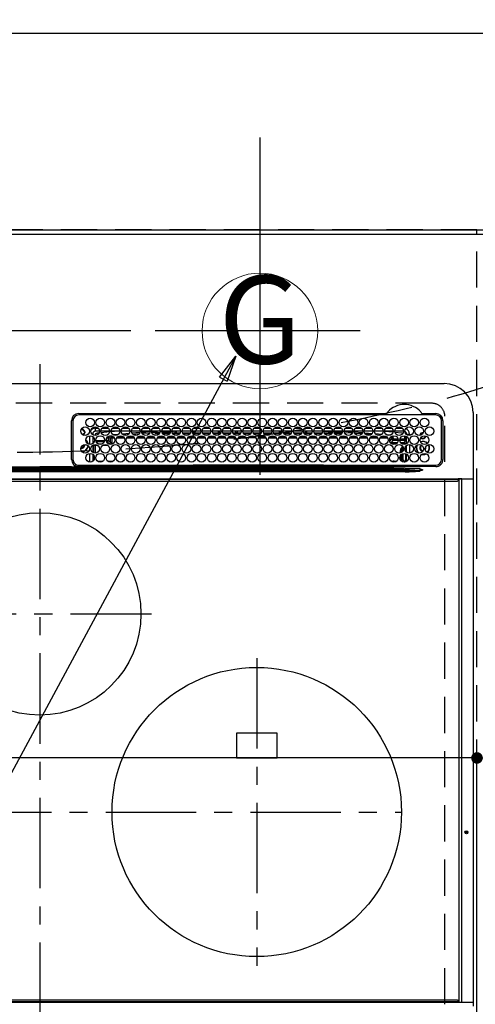
# Model space of a CAD drawing. Extents: x 27948 to 54421, y -33073 to -24203.
# Drawn here: x 43848 to 44163, y -26586 to -25905 of the extents above; entities that cross this region are included whole.
import ezdxf
from ezdxf.enums import TextEntityAlignment as Align

# ---------------------------------------------------------------- set-up
doc = ezdxf.new("R2010")
doc.units = 0
doc.header["$LTSCALE"] = 50
doc.header["$MEASUREMENT"] = 0
doc.linetypes.add('CENTER', pattern=[2, 1.25, -0.25, 0.25, -0.25])
doc.linetypes.add('DASHED', pattern=[0.75, 0.5, -0.25])
doc.layers.get('0').update_dxf_attribs({"linetype": 'CONTINUOUS'})
doc.layers.get('DEFPOINTS').update_dxf_attribs({"color": 146, "linetype": 'CONTINUOUS'})
for name, color, linetype in [('111-壁仕上', 3, 'CONTINUOUS'), ('126-甲板', 2, 'CONTINUOUS'), ('150-機器', 8, 'CONTINUOUS'), ('160-文字', 254, 'CONTINUOUS'), ('166-寸法B', 11, 'CONTINUOUS')]:
    doc.layers.add(name, color=color, linetype=linetype)
doc.styles.add('KH001', font='txt')
doc.dimstyles.new('KH1xx015', dxfattribs={"dimscale": 10, "dimtxt": 3.8, "dimasz": 0.8, "dimexe": 0.3, "dimexo": 1.2, "dimgap": 0.5, "dimtad": 3, "dimdec": 1, "dimdsep": 46, "dimlunit": 6, "dimtxsty": 'KH001', "dimblk": 'DOT', "dimcen": 1, "dimdle": 1, "dimclrd": 256, "dimclre": 256, "dimclrt": 256, "dimadec": 0, "dimazin": 0, "dimtfac": 1, "dimtdec": 1, "dimtix": 1, "dimtmove": 2, "dimatfit": 3, "dimldrblk": 'CLOSEDBLANK', "dimfxl": 1, "dimtolj": 1, "dimtzin": 0, "dimlwd": -1, "dimlwe": -1, "dimarcsym": 0})
doc.dimstyles.new('KH1xx030', dxfattribs={"dimscale": 30, "dimtxt": 2, "dimasz": 0.6, "dimexe": 0.3, "dimexo": 1.2, "dimgap": 0.5, "dimtad": 3, "dimdec": 1, "dimdsep": 46, "dimlunit": 6, "dimtxsty": 'KH001', "dimblk": 'DOT', "dimcen": 1, "dimdle": 1, "dimclrd": 256, "dimclre": 256, "dimclrt": 256, "dimadec": 0, "dimazin": 0, "dimtfac": 1, "dimtdec": 1, "dimtix": 1, "dimtmove": 2, "dimatfit": 3, "dimldrblk": 'CLOSEDBLANK', "dimfxl": 1, "dimtolj": 1, "dimtzin": 0, "dimlwd": -1, "dimlwe": -1, "dimarcsym": 0})

# ---------------------------------------------------------------- blocks, each defined once
blk = doc.blocks.new('HT-F6S_H2')
at = {"layer": '126-甲板', "linetype": 'DASHED'}
for p, q in [((271, 282.65), (-271, 282.65)), ((280, -170.35), (280, 273.65))]:
    blk.add_line(p, q, dxfattribs=at)
blk.add_arc((271, 273.65), 9, 0, 90, dxfattribs=at)
at = {"layer": '150-機器', "color": 161, "linetype": 'CENTER'}
for p, q in [((0, 309.76), (0, -271.88)), ((-78.76, 137), (77.2, 137)), ((150, 106.36), (150, -106.36)), ((-254.4, 0), (250, 0))]:
    blk.add_line(p, q, dxfattribs=at)
at = {"layer": '150-機器', "color": 13, "linetype": 'Continuous'}
for p, q in [((-279.5, 296.38), (279.5, 296.38)), ((27, 275.6), (239.74, 275.6)), ((273.7, 274.58), (27, 274.58)), ((239.74, 275.6), (239.9, 275.61)), ((264.1, 275.61), (264.18, 275.6)), ((264.18, 275.6), (264.26, 275.6)), ((264.26, 275.6), (273.7, 275.6)), ((299.5, 276.38), (299.5, 230.38)), ((22, 243.88), (21.98, 270.58)), ((23, 270.58), (23, 243.88)), ((277.7, 243.88), (277.7, 270.58)), ((278.72, 270.58), (278.72, 243.88)), ((28.52, 264.33), (28.6, 264.35)), ((28.6, 264.35), (28.6, 264.47)), ((29.4, 264.98), (29.4, 264.76)), ((29.4, 264.76), (29.4, 264.35)), ((30.75, 263), (31.16, 263)), ((31.16, 262.2), (30.75, 262.2)), ((31.16, 263), (31.38, 263)), ((31.38, 262.2), (31.16, 262.2)), ((34.6, 254.24), (34.6, 260.22)), ((36.6, 261.38), (36.07, 261.38)), ((36.6, 261.38), (36.6, 260.89)), ((36.6, 259.66), (36.6, 254.79)), ((37.07, 259.25), (36.6, 259.25)), ((38.6, 263.38), (38.6, 265.38)), ((38.6, 265.38), (40.54, 265.38)), ((41.35, 263.38), (38.6, 263.38)), ((41.09, 262.11), (39.8, 261.98)), ((48.35, 263.38), (42.35, 263.38)), ((48.31, 262.84), (42.54, 262.26)), ((43.16, 265.38), (47.54, 265.38)), ((46.48, 256.97), (46.48, 258.84)), ((46.48, 258.84), (47.48, 258.84)), ((47.48, 258.84), (47.48, 256.97)), ((48.35, 260.19), (48.36, 260.13)), ((48.36, 260.13), (48.37, 260.01)), ((48.37, 260.01), (48.38, 259.92)), ((48.38, 259.92), (48.38, 259.86)), ((48.38, 259.86), (48.39, 259.84)), ((49.97, 259.97), (48.39, 259.84)), ((55.35, 263.38), (49.35, 263.38)), ((53.98, 263.38), (49.37, 262.95)), ((49.93, 259.56), (50.64, 259.56)), ((49.93, 259.54), (49.93, 259.56)), ((49.94, 259.48), (49.93, 259.54)), ((49.94, 259.39), (49.94, 259.48)), ((49.94, 259.26), (49.94, 259.39)), ((49.94, 259.11), (49.94, 259.26)), ((49.94, 258.94), (49.94, 259.11)), ((49.94, 258.75), (49.94, 258.94)), ((49.94, 258.56), (49.94, 258.75)), ((50.16, 265.38), (54.54, 265.38)), ((50.51, 261.02), (54.54, 261.36)), ((54.04, 259.57), (57.62, 259.58)), ((62.35, 263.38), (56.35, 263.38)), ((56.99, 261.57), (62.02, 261.99)), ((57.16, 265.38), (61.54, 265.38)), ((61.07, 260.91), (58.05, 260.65)), ((61.06, 259.58), (64.61, 259.58)), ((69.35, 263.38), (63.35, 263.38)), ((63.63, 262.13), (69.2, 262.59)), ((64.16, 265.38), (68.54, 265.38)), ((68.7, 261.55), (64.29, 261.18)), ((68.07, 259.59), (71.6, 259.59)), ((76.35, 263.38), (70.35, 263.38)), ((70.47, 262.7), (76.33, 263.06)), ((76.03, 262.05), (70.89, 261.72)), ((71.16, 265.38), (75.54, 265.38)), ((75.08, 259.59), (78.59, 259.6)), ((83.35, 263.38), (77.35, 263.38)), ((77.4, 263.13), (81.32, 263.38)), ((83.17, 262.49), (77.62, 262.15)), ((78.16, 265.38), (82.54, 265.38)), ((79.53, 261.65), (82.84, 261.65)), ((82.09, 259.6), (85.59, 259.6)), ((90.35, 263.38), (84.35, 263.38)), ((90.31, 262.94), (84.5, 262.58)), ((84.59, 262.15), (90.11, 262.15)), ((84.86, 261.65), (89.84, 261.65)), ((85.16, 265.38), (89.54, 265.38)), ((89.1, 259.6), (92.58, 259.61)), ((97.35, 263.38), (91.35, 263.38)), ((92.47, 263.08), (91.42, 263.01)), ((91.59, 262.15), (93.6, 262.15)), ((91.86, 261.65), (96.84, 261.65)), ((92.16, 265.38), (96.54, 265.38)), ((97.31, 263.27), (92.47, 263.08)), ((93.6, 262.15), (93.6, 263.1)), ((94.6, 262.15), (93.6, 262.15)), ((94.6, 262.15), (94.6, 263.07)), ((94.6, 262.15), (97.11, 262.15)), ((96.11, 259.61), (99.57, 259.61)), ((104.35, 263.38), (98.35, 263.38)), ((98.59, 262.15), (104.11, 262.15)), ((98.86, 261.65), (103.84, 261.65)), ((99.16, 265.38), (103.54, 265.38)), ((103.12, 259.62), (106.56, 259.62)), ((111.35, 263.38), (105.35, 263.38)), ((105.4, 263.38), (105.4, 262.78)), ((106.4, 262.15), (105.59, 262.15)), ((105.86, 261.65), (110.84, 261.65)), ((106.16, 265.38), (110.54, 265.38)), ((106.4, 263.38), (106.4, 262.15)), ((106.4, 262.15), (111.11, 262.15)), ((110.13, 259.62), (113.56, 259.62)), ((118.35, 263.38), (112.35, 263.38)), ((112.59, 262.15), (118.11, 262.15)), ((112.86, 261.65), (117.84, 261.65)), ((113.16, 265.38), (117.54, 265.38)), ((117.13, 259.63), (120.55, 259.63)), ((125.35, 263.38), (119.35, 263.38)), ((119.59, 262.15), (123.6, 262.15)), ((119.86, 261.65), (124.84, 261.65)), ((120.16, 265.38), (124.54, 265.38)), ((123.6, 262.15), (123.6, 263.38)), ((124.6, 262.15), (123.6, 262.15)), ((124.14, 259.63), (127.54, 259.64)), ((124.6, 262.15), (124.6, 263.38)), ((124.6, 262.15), (125.11, 262.15)), ((132.35, 263.38), (126.35, 263.38)), ((126.59, 262.15), (132.11, 262.15)), ((126.86, 261.65), (131.84, 261.65)), ((127.16, 265.38), (131.54, 265.38)), ((131.15, 259.64), (134.53, 259.64)), ((139.35, 263.38), (133.35, 263.38)), ((133.59, 262.15), (135.4, 262.15)), ((133.86, 261.65), (138.84, 261.65)), ((134.16, 265.38), (138.54, 265.38)), ((135.4, 263.38), (135.4, 262.15)), ((136.4, 262.15), (135.4, 262.15)), ((136.4, 263.38), (136.4, 262.15)), ((136.4, 262.15), (139.11, 262.15)), ((138.16, 259.65), (141.53, 259.65)), ((146.35, 263.38), (140.35, 263.38)), ((140.59, 262.15), (146.11, 262.15)), ((140.86, 261.65), (145.84, 261.65)), ((141.16, 265.38), (145.54, 265.38)), ((145.17, 259.65), (145.4, 259.65)), ((145.4, 259.65), (148.53, 259.65)), ((153.35, 263.38), (147.35, 263.38)), ((147.59, 262.15), (153.11, 262.15)), ((147.86, 261.65), (152.84, 261.65)), ((148.16, 265.38), (152.54, 265.38)), ((152.16, 259.64), (155.54, 259.64)), ((160.35, 263.38), (154.35, 263.38)), ((154.6, 262.15), (154.59, 262.15)), ((154.6, 262.15), (154.6, 263.38)), ((154.6, 262.15), (160.11, 262.15)), ((154.86, 261.65), (159.84, 261.65)), ((155.16, 265.38), (159.54, 265.38)), ((159.15, 259.64), (162.54, 259.64)), ((167.35, 263.38), (161.35, 263.38)), ((161.59, 262.15), (165.4, 262.15)), ((161.86, 261.65), (166.84, 261.65)), ((162.16, 265.38), (166.54, 265.38)), ((165.4, 263.38), (165.4, 262.15)), ((166.4, 262.15), (165.4, 262.15)), ((166.14, 259.63), (169.55, 259.63)), ((166.4, 263.38), (166.4, 262.15)), ((166.4, 262.15), (167.11, 262.15)), ((174.35, 263.38), (168.35, 263.38)), ((168.59, 262.15), (174.11, 262.15)), ((168.86, 261.65), (173.84, 261.65)), ((169.16, 265.38), (173.54, 265.38)), ((173.13, 259.62), (176.56, 259.62)), ((181.35, 263.38), (175.35, 263.38)), ((175.59, 262.15), (181.11, 262.15)), ((175.86, 261.65), (180.84, 261.65)), ((176.16, 265.38), (180.54, 265.38)), ((180.12, 259.62), (183.57, 259.61)), ((188.35, 263.38), (182.35, 263.38)), ((182.59, 262.15), (183.6, 262.15)), ((182.86, 261.65), (187.84, 261.65)), ((183.16, 265.38), (187.54, 265.38)), ((183.6, 262.15), (183.6, 263.38)), ((184.6, 262.15), (183.6, 262.15)), ((184.6, 262.15), (184.6, 263.38)), ((184.6, 262.15), (188.11, 262.15)), ((187.11, 259.61), (190.58, 259.61)), ((195.35, 263.38), (189.35, 263.38)), ((189.59, 262.15), (195.11, 262.15)), ((189.86, 261.65), (194.84, 261.65)), ((190.16, 265.38), (194.54, 265.38)), ((195.32, 263.17), (191.6, 263.38)), ((194.1, 259.6), (197.59, 259.6)), ((202.35, 263.38), (196.35, 263.38)), ((202.26, 262.78), (196.41, 263.11)), ((196.59, 262.15), (202.11, 262.15)), ((196.86, 261.65), (201.84, 261.65)), ((197.16, 265.38), (201.54, 265.38)), ((201.09, 259.6), (204.6, 259.59)), ((209.35, 263.38), (203.35, 263.38)), ((209.14, 262.39), (203.47, 262.71)), ((203.59, 262.15), (209.11, 262.15)), ((203.86, 261.65), (208.84, 261.65)), ((204.16, 265.38), (208.54, 265.38)), ((208.07, 259.59), (211.6, 259.59)), ((216.35, 263.38), (210.35, 263.38)), ((210.37, 263.32), (216.03, 263.01)), ((215.98, 262.01), (210.54, 262.31)), ((210.86, 261.65), (211.27, 261.65)), ((211.16, 265.38), (215.54, 265.38)), ((215.06, 259.58), (218.61, 259.58)), ((216.02, 262), (215.98, 262.01)), ((216.03, 263.01), (216.32, 262.98)), ((223.35, 263.38), (217.35, 263.38)), ((217.44, 262.89), (223.15, 262.42)), ((222.62, 261.46), (217.8, 261.86)), ((218.16, 265.38), (222.54, 265.38)), ((222.05, 259.58), (225.62, 259.57)), ((230.35, 263.38), (224.35, 263.38)), ((224.54, 262.31), (229.96, 261.86)), ((225.16, 265.38), (229.54, 265.38)), ((229.12, 260.93), (225.19, 261.25)), ((229.04, 259.57), (232.63, 259.57)), ((237.35, 263.38), (231.35, 263.38)), ((231.9, 261.7), (236.51, 261.33)), ((232.16, 265.38), (236.54, 265.38)), ((235.14, 260.44), (233.13, 260.6)), ((236.03, 259.56), (239.64, 259.56)), ((237.35, 263.33), (236.82, 263.38)), ((244.35, 263.38), (238.35, 263.38)), ((244.28, 262.67), (238.35, 263.24)), ((239.16, 265.38), (243.54, 265.38)), ((239.42, 261.09), (242.51, 260.83)), ((242.49, 260.64), (242.48, 260.55)), ((242.51, 260.83), (242.49, 260.64)), ((242.51, 260.83), (242.79, 260.76)), ((244.32, 258.84), (243.32, 258.84)), ((243.32, 257.97), (243.32, 258.84)), ((244.32, 258.84), (244.32, 257.97)), ((251.35, 263.38), (245.35, 263.38)), ((250.37, 262.05), (245.45, 262.55)), ((246.16, 265.38), (250.54, 265.38)), ((250.6, 262.01), (250.37, 262.05)), ((250.96, 261.86), (250.6, 262.01)), ((252.16, 260.06), (252.16, 257.97)), ((252.21, 260.05), (252.16, 260.06)), ((252.21, 259.53), (252.21, 260.05)), ((253.6, 259.25), (252.22, 259.25)), ((252.27, 259.02), (252.24, 259.03)), ((252.27, 259.02), (252.27, 256.93)), ((253.6, 259.02), (252.27, 259.02)), ((253.6, 261.38), (255.6, 261.38)), ((253.6, 260.89), (253.6, 261.38)), ((253.6, 254.79), (253.6, 259.66)), ((255.6, 261.38), (255.6, 260.34)), ((30.75, 253.75), (30.72, 254.06)), ((37.74, 258.02), (36.6, 258.02)), ((36.6, 253.56), (36.6, 248.69)), ((37.01, 255.93), (37.56, 255.93)), ((37.01, 255.93), (37.36, 255.59)), ((37.44, 253.51), (37.1, 253.85)), ((38.44, 253.51), (37.44, 253.51)), ((37.44, 248.27), (37.44, 253.51)), ((38.44, 253.51), (38.44, 254.13)), ((40.17, 253.51), (38.44, 253.51)), ((38.44, 253.51), (38.44, 248.13)), ((38.86, 256.97), (44.84, 256.97)), ((44.57, 255.97), (39.13, 255.97)), ((40.57, 254.51), (43.13, 254.51)), ((47.17, 253.51), (43.53, 253.51)), ((45.86, 256.97), (46.48, 256.97)), ((46.48, 255.97), (46.13, 255.97)), ((46.48, 256.97), (47.48, 256.97)), ((46.48, 256.97), (46.48, 255.97)), ((47.94, 254.51), (46.48, 255.97)), ((47.48, 256.97), (48.94, 255.51)), ((47.57, 254.51), (47.94, 254.51)), ((47.94, 254.37), (47.94, 254.51)), ((48.94, 255.51), (48.94, 258.56)), ((49.94, 258.56), (48.94, 258.56)), ((49.94, 255.51), (48.94, 255.51)), ((49.94, 258.56), (49.94, 255.51)), ((51.47, 258.56), (49.94, 258.56)), ((58.47, 258.57), (53.18, 258.56)), ((65.46, 258.58), (60.19, 258.57)), ((72.46, 258.58), (67.19, 258.58)), ((79.46, 258.59), (74.2, 258.58)), ((86.45, 258.6), (81.2, 258.59)), ((93.45, 258.6), (88.21, 258.6)), ((100.44, 258.61), (95.22, 258.61)), ((107.44, 258.62), (102.22, 258.61)), ((114.44, 258.63), (109.23, 258.62)), ((121.43, 258.63), (116.23, 258.63)), ((128.43, 258.64), (123.24, 258.64)), ((135.42, 258.65), (130.24, 258.64)), ((142.42, 258.65), (137.25, 258.65)), ((145.4, 258.66), (144.25, 258.66)), ((149.42, 258.65), (145.4, 258.66)), ((156.42, 258.65), (151.25, 258.65)), ((163.43, 258.64), (158.24, 258.65)), ((170.43, 258.63), (165.24, 258.64)), ((177.44, 258.63), (172.23, 258.63)), ((184.44, 258.62), (179.23, 258.63)), ((191.44, 258.61), (186.23, 258.62)), ((198.45, 258.61), (193.22, 258.61)), ((205.45, 258.6), (200.22, 258.61)), ((212.45, 258.59), (207.21, 258.6)), ((219.46, 258.59), (214.21, 258.59)), ((226.46, 258.58), (221.2, 258.59)), ((233.46, 258.58), (228.2, 258.58)), ((240.47, 258.56), (235.19, 258.57)), ((241.86, 257.5), (241.86, 256.96)), ((241.92, 256.57), (243.32, 257.97)), ((244.32, 256.97), (242.86, 255.51)), ((242.86, 255.51), (247.31, 255.51)), ((242.86, 254.98), (242.86, 255.51)), ((244.32, 257.97), (243.32, 257.97)), ((246.13, 254.51), (243.57, 254.51)), ((244.32, 257.97), (244.32, 256.97)), ((244.32, 257.97), (247.76, 257.97)), ((247.84, 256.97), (244.32, 256.97)), ((252.21, 256.97), (248.86, 256.97)), ((248.94, 257.97), (252.16, 257.97)), ((249.39, 255.51), (251.73, 255.51)), ((251.73, 254.51), (250.57, 254.51)), ((251.73, 255.51), (253.15, 256.93)), ((251.73, 254.51), (251.73, 255.51)), ((251.73, 254.51), (252.73, 254.51)), ((251.73, 254.23), (251.73, 254.51)), ((252.27, 256.93), (252.21, 256.97)), ((252.27, 256.93), (253.15, 256.93)), ((252.71, 252.55), (252.73, 252.55)), ((253.6, 255.39), (252.73, 254.51)), ((252.73, 254.51), (252.73, 254.36)), ((252.73, 252.58), (252.73, 252.55)), ((252.73, 252.55), (252.82, 252.55)), ((253.6, 248.69), (253.6, 253.56)), ((255.6, 254.12), (255.6, 248.14)), ((266.55, 251.75), (266.51, 252.1)), ((34.6, 242.04), (34.6, 248.02)), ((36.6, 247.46), (36.6, 242.59)), ((37.44, 243.51), (37.44, 246.55)), ((249.27, 250.05), (249.77, 250.05)), ((249.27, 248.27), (249.27, 250.05)), ((249.27, 243.5), (249.27, 246.55)), ((250.27, 250.05), (249.77, 250.05)), ((249.77, 248.48), (249.77, 250.05)), ((249.77, 242.87), (249.77, 247.18)), ((250.27, 250.05), (250.27, 248.82)), ((250.27, 247.57), (250.27, 242.48)), ((251.24, 243.52), (251.24, 247.96)), ((252.35, 251.06), (252.35, 251.2)), ((252.85, 251.55), (252.38, 251.55)), ((252.9, 249.74), (252.69, 249.74)), ((252.85, 251.55), (252.85, 250.57)), ((252.87, 250.56), (252.85, 250.57)), ((252.9, 249.56), (252.9, 249.39)), ((252.9, 247.84), (252.9, 243.54)), ((253.6, 242.59), (253.6, 247.46)), ((263.84, 247.25), (264.8, 247.15)), ((264.04, 247.42), (264.8, 247.35)), ((264.8, 249.65), (264.96, 249.66)), ((264.8, 247.35), (266.04, 247.53)), ((264.8, 247.15), (266.1, 247.34)), ((266.04, 247.53), (266.85, 247.86)), ((266.1, 247.34), (267.09, 247.76)), ((266.36, 250.95), (266.42, 251.08)), ((266.42, 251.08), (266.55, 251.75)), ((-21.98, 238.79), (0, 238.79)), ((21.98, 238.79), (0, 238.79)), ((24.72, 238.88), (146.93, 238.88)), ((27, 239.88), (273.7, 239.88)), ((38.43, 239.88), (38.43, 238.88)), ((40.1, 242.59), (43.6, 242.59)), ((47.1, 242.59), (50.6, 242.59)), ((51.21, 239.66), (50.72, 239.17)), ((50.72, 239.05), (50.72, 239.17)), ((50.72, 239.05), (51.19, 239.05)), ((51.18, 238.88), (51.2, 239.56)), ((51.7, 239.56), (51.68, 238.88)), ((51.7, 239.88), (51.7, 239.56)), ((106.11, 239.56), (51.7, 239.56)), ((106.09, 238.88), (106.11, 239.56)), ((106.11, 239.56), (106.11, 239.76)), ((106.41, 239.76), (106.41, 239.88)), ((106.41, 239.76), (106.41, 239.56)), ((195.79, 239.76), (106.41, 239.76)), ((106.41, 239.25), (106.41, 239.56)), ((106.41, 239.56), (195.79, 239.56)), ((195.79, 239.25), (106.41, 239.25)), ((146.93, 238.88), (242.95, 238.88)), ((195.79, 239.76), (195.79, 239.88)), ((195.79, 239.56), (195.79, 239.76)), ((195.79, 239.25), (195.79, 239.56)), ((196.09, 239.76), (196.09, 239.56)), ((196.09, 239.56), (196.11, 238.88)), ((250.55, 239.56), (196.09, 239.56)), ((242.95, 237.68), (242.95, 238.88)), ((242.95, 238.88), (244.36, 238.88)), ((244.36, 238.88), (262.32, 238.88)), ((244.86, 242.03), (244.86, 242.59)), ((244.86, 242.59), (246.6, 242.59)), ((250.55, 239.56), (250.55, 239.88)), ((250.56, 238.88), (250.55, 239.56)), ((251.05, 239.56), (251.06, 238.88)), ((251.77, 238.88), (251.77, 239.88)), ((251.77, 238.88), (251.77, 239.88)), ((252.64, 239.17), (251.94, 239.88)), ((252.35, 242.52), (252.24, 242.52)), ((252.35, 242.46), (252.35, 242.52)), ((252.85, 242.46), (252.35, 242.46)), ((252.85, 242.53), (252.87, 242.54)), ((252.85, 242.53), (252.85, 242.46)), ((252.85, 242.46), (253.04, 242.27)), ((253.2, 239.74), (253.2, 239.88)), ((262.32, 238.88), (262.84, 238.88)), ((262.84, 238.88), (262.84, 239.02)), ((264.45, 238.85), (262.84, 238.88)), ((273.7, 238.85), (264.45, 238.85)), ((-252.65, 236.24), (252.65, 236.24)), ((252.65, 235.3), (-252.65, 235.3)), ((-242.95, 237.56), (242.95, 237.56)), ((242.95, 236.78), (-242.95, 236.78)), ((-106.9, 237.68), (0, 237.68)), ((106.9, 237.68), (0, 237.68)), ((242.95, 237.68), (106.9, 237.68)), ((244.45, 237.68), (242.95, 237.68)), ((242.95, 237.56), (242.95, 237.68)), ((242.95, 237.56), (242.95, 236.78)), ((252.65, 236.24), (244.37, 236.73)), ((244.45, 237.68), (244.45, 237.52)), ((252.59, 237.55), (244.45, 237.68)), ((244.45, 237.52), (262.95, 236.41)), ((262.95, 237.38), (252.59, 237.55)), ((252.65, 236.24), (252.65, 235.3)), ((262.94, 236.18), (264.42, 236.35)), ((262.94, 236.18), (262.95, 236.15)), ((262.95, 236.41), (262.95, 237.38)), ((262.95, 236.15), (262.96, 236.12)), ((262.96, 236.12), (262.96, 236.08)), ((262.96, 236.08), (262.97, 236.05)), ((262.97, 236.05), (262.98, 236.02)), ((262.98, 236.02), (262.99, 235.98)), ((262.99, 235.98), (263, 235.95)), ((263, 235.95), (263.01, 235.92)), ((264.42, 236.35), (263.01, 235.92)), ((264.42, 236.35), (264.45, 236.36)), ((264.45, 236.36), (264.42, 236.35)), ((264.45, 236.88), (264.45, 236.36)), ((-289.1, 230.38), (289.1, 230.38)), ((289.1, 229.88), (-289.1, 229.88)), ((-288.8, 228.88), (288.8, 228.88)), ((291.81, 230.38), (289.1, 230.38)), ((289.1, 230.38), (289.1, 229.88)), ((289.1, 229.88), (289.1, 229.18)), ((289.9, 230.14), (289.91, 230.19)), ((289.9, 230.08), (289.9, 230.14)), ((291.67, 230.08), (289.9, 230.08)), ((289.9, -131.32), (289.9, 230.08)), ((289.91, 230.19), (289.93, 230.24)), ((289.93, 230.24), (289.94, 230.29)), ((289.94, 230.29), (289.97, 230.33)), ((289.97, 230.33), (289.99, 230.35)), ((289.99, 230.35), (290.02, 230.37)), ((290.02, 230.37), (290.05, 230.38)), ((291.67, 230.14), (291.68, 230.19)), ((291.67, 230.08), (291.67, 230.14)), ((292.17, 230.08), (291.67, 230.08)), ((291.67, -131.32), (291.67, 230.08)), ((291.68, 230.19), (291.69, 230.24)), ((291.69, 230.24), (291.71, 230.29)), ((291.71, 230.29), (291.73, 230.33)), ((291.73, 230.33), (291.76, 230.35)), ((291.76, 230.35), (291.79, 230.37)), ((291.79, 230.37), (291.82, 230.38)), ((291.81, 230.38), (291.82, 230.38)), ((291.82, 230.38), (292.17, 230.38)), ((292.17, 230.08), (292.17, 230.38)), ((292.17, 230.38), (297.9, 230.38)), ((297.9, 230.08), (292.17, 230.08)), ((297.9, 230.08), (297.9, 230.38)), ((297.9, 230.38), (299.6, 230.38)), ((299.9, 230.08), (297.9, 230.08)), ((299.9, -131.32), (299.9, 230.08)), ((164, 54.5), (136, 54.5)), ((136, 54.5), (136, 37.5)), ((164, 37.5), (164, 54.5)), ((136, 37.5), (164, 37.5)), ((-289.1, -131.12), (289.1, -131.12)), ((289.1, -131.62), (-289.1, -131.62)), ((288.8, -130.12), (-288.8, -130.12)), ((289.1, -131.12), (289.1, -130.42)), ((289.1, -131.12), (289.1, -131.62)), ((291.81, -131.62), (289.1, -131.62)), ((289.9, -131.38), (289.9, -131.32)), ((289.91, -131.44), (289.9, -131.38)), ((289.93, -131.49), (289.91, -131.44)), ((289.94, -131.53), (289.93, -131.49)), ((289.97, -131.57), (289.94, -131.53)), ((289.99, -131.6), (289.97, -131.57)), ((290.02, -131.62), (289.99, -131.6)), ((290.05, -131.62), (290.02, -131.62)), ((291.67, -131.32), (291.67, -131.38)), ((291.67, -131.38), (291.68, -131.44)), ((291.68, -131.44), (291.69, -131.49)), ((291.69, -131.49), (291.71, -131.53)), ((291.71, -131.53), (291.73, -131.57)), ((291.73, -131.57), (291.76, -131.6)), ((291.76, -131.6), (291.79, -131.62)), ((291.79, -131.62), (291.82, -131.62)), ((291.82, -131.62), (291.81, -131.62)), ((292.17, -131.62), (291.82, -131.62)), ((297.9, -131.62), (292.17, -131.62)), ((299.6, -131.62), (297.9, -131.62)), ((299.5, -131.62), (299.5, -134.29)), ((299.86, -131.32), (299.9, -131.32))]:
    blk.add_line(p, q, dxfattribs=at)
for points in [[(252.21, 259.53), (252.21, 259.46), (252.21, 259.4), (252.21, 259.34), (252.22, 259.29), (252.22, 259.23), (252.22, 259.18), (252.22, 259.14), (252.23, 259.1), (252.23, 259.07), (252.23, 259.05), (252.23, 259.04), (252.24, 259.03), (252.24, 259.03)], [(37.01, 255.93), (36.89, 255.93), (36.77, 255.9), (36.65, 255.87), (36.6, 255.84)], [(47.94, 254.51), (48.06, 254.52), (48.19, 254.54), (48.31, 254.58), (48.42, 254.63), (48.52, 254.7), (48.62, 254.78), (48.71, 254.87), (48.78, 254.97), (48.84, 255.08), (48.89, 255.2), (48.92, 255.32), (48.94, 255.44), (48.94, 255.51)], [(49.53, 254.31), (49.67, 254.51), (49.78, 254.74), (49.86, 254.97), (49.92, 255.22), (49.94, 255.47), (49.94, 255.51)], [(242.26, 255.71), (242.37, 255.64), (242.48, 255.59), (242.6, 255.55), (242.72, 255.52), (242.84, 255.51), (242.86, 255.51)], [(252.16, 257.97), (252.16, 257.85), (252.16, 257.72), (252.16, 257.6), (252.17, 257.49), (252.17, 257.39), (252.17, 257.29), (252.18, 257.2), (252.18, 257.13), (252.19, 257.07), (252.2, 257.02), (252.2, 256.99), (252.21, 256.97), (252.21, 256.97)], [(252.85, 251.55), (252.85, 251.67), (252.85, 251.8), (252.85, 251.92), (252.85, 252.03), (252.84, 252.14), (252.84, 252.23), (252.84, 252.32), (252.83, 252.39), (252.83, 252.45), (252.83, 252.5), (252.82, 252.53), (252.82, 252.55), (252.82, 252.55)], [(253.6, 256.83), (253.49, 256.88), (253.36, 256.91), (253.24, 256.93), (253.15, 256.93)], [(252.85, 250.57), (252.84, 250.57), (252.83, 250.57), (252.81, 250.57), (252.78, 250.57), (252.75, 250.58), (252.7, 250.58), (252.66, 250.58), (252.61, 250.58), (252.55, 250.58), (252.49, 250.58), (252.43, 250.58), (252.37, 250.58), (252.35, 250.58)], [(252.9, 249.56), (252.9, 249.69), (252.9, 249.81), (252.9, 249.93), (252.9, 250.04), (252.9, 250.15), (252.89, 250.25), (252.89, 250.33), (252.89, 250.41), (252.88, 250.47), (252.88, 250.51), (252.88, 250.54), (252.87, 250.56), (252.87, 250.56)], [(50.72, 239.17), (50.71, 239.3), (50.69, 239.42), (50.65, 239.54), (50.6, 239.65), (50.53, 239.76), (50.45, 239.85), (50.43, 239.88)], [(50.71, 238.87), (50.72, 238.99), (50.72, 239.05)], [(244.86, 242.59), (244.61, 242.57), (244.37, 242.52), (244.13, 242.45), (243.9, 242.34), (243.74, 242.24)], [(251.24, 243.52), (251.25, 243.4), (251.27, 243.27), (251.31, 243.16), (251.36, 243.04), (251.43, 242.94), (251.51, 242.84), (251.6, 242.75), (251.7, 242.68), (251.81, 242.62), (251.92, 242.57), (252.04, 242.54), (252.17, 242.52), (252.24, 242.52)], [(252.11, 242.04), (252.16, 242.07), (252.21, 242.12), (252.25, 242.16), (252.29, 242.22), (252.31, 242.27), (252.33, 242.33), (252.35, 242.39), (252.35, 242.46), (252.35, 242.46)], [(252.35, 242.52), (252.41, 242.52), (252.47, 242.52), (252.53, 242.52), (252.59, 242.52), (252.64, 242.52), (252.69, 242.52), (252.73, 242.52), (252.77, 242.53), (252.8, 242.53), (252.83, 242.53), (252.84, 242.53), (252.85, 242.53), (252.85, 242.53)], [(252.87, 242.54), (252.87, 242.55), (252.88, 242.57), (252.88, 242.61), (252.89, 242.67), (252.89, 242.73), (252.89, 242.81), (252.9, 242.91), (252.9, 243.01), (252.9, 243.12), (252.9, 243.23), (252.9, 243.36), (252.9, 243.48), (252.9, 243.54)], [(244.45, 237.52), (242.95, 237.56)], [(244.37, 236.73), (242.95, 236.78)], [(252.65, 236.24), (255.37, 236.16), (257.75, 236.11), (259.77, 236.1), (261.39, 236.11), (262.59, 236.16), (262.94, 236.18)], [(252.65, 235.3), (255.38, 235.32), (257.78, 235.39), (259.81, 235.5), (261.44, 235.65), (262.65, 235.83), (263.01, 235.92)], [(262.95, 236.41), (264.45, 236.36)]]:
    blk.add_lwpolyline(points, dxfattribs=at)
for centre, radius in [((34.85, 269.43), 3), ((41.85, 269.43), 3), ((48.85, 269.43), 3), ((55.85, 269.43), 3), ((62.85, 269.43), 3), ((69.85, 269.43), 3), ((76.85, 269.43), 3), ((83.85, 269.43), 3), ((90.85, 269.43), 3), ((97.85, 269.43), 3), ((104.85, 269.43), 3), ((111.85, 269.43), 3), ((118.85, 269.43), 3), ((125.85, 269.43), 3), ((132.85, 269.43), 3), ((139.85, 269.43), 3), ((146.85, 269.43), 3), ((153.85, 269.43), 3), ((160.85, 269.43), 3), ((167.85, 269.43), 3), ((174.85, 269.43), 3), ((181.85, 269.43), 3), ((188.85, 269.43), 3), ((195.85, 269.43), 3), ((202.85, 269.43), 3), ((209.85, 269.43), 3), ((216.85, 269.43), 3), ((223.85, 269.43), 3), ((230.85, 269.43), 3), ((237.85, 269.43), 3), ((244.85, 269.43), 3), ((251.85, 269.43), 3), ((258.85, 269.43), 3), ((265.85, 269.43), 3), ((31.35, 263.33), 3), ((38.35, 263.33), 3), ((45.35, 263.33), 3), ((52.35, 263.33), 3), ((59.35, 263.33), 3), ((66.35, 263.33), 3), ((73.35, 263.33), 3), ((80.35, 263.33), 3), ((87.35, 263.33), 3), ((94.35, 263.33), 3), ((101.35, 263.33), 3), ((108.35, 263.33), 3), ((115.35, 263.33), 3), ((122.35, 263.33), 3), ((129.35, 263.33), 3), ((136.35, 263.33), 3), ((143.35, 263.33), 3), ((150.35, 263.33), 3), ((157.35, 263.33), 3), ((164.35, 263.33), 3), ((171.35, 263.33), 3), ((178.35, 263.33), 3), ((185.35, 263.33), 3), ((192.35, 263.33), 3), ((199.35, 263.33), 3), ((206.35, 263.33), 3), ((213.35, 263.33), 3), ((220.35, 263.33), 3), ((227.35, 263.33), 3), ((234.35, 263.33), 3), ((241.35, 263.33), 3), ((248.35, 263.33), 3), ((255.35, 263.33), 3), ((262.35, 263.33), 3), ((269.35, 263.33), 3), ((34.85, 257.23), 3), ((41.85, 257.23), 3), ((48.85, 257.23), 3), ((55.85, 257.23), 3), ((62.85, 257.23), 3), ((69.85, 257.23), 3), ((76.85, 257.23), 3), ((83.85, 257.23), 3), ((90.85, 257.23), 3), ((97.85, 257.23), 3), ((104.85, 257.23), 3), ((111.85, 257.23), 3), ((118.85, 257.23), 3), ((125.85, 257.23), 3), ((132.85, 257.23), 3), ((139.85, 257.23), 3), ((146.85, 257.23), 3), ((153.85, 257.23), 3), ((160.85, 257.23), 3), ((167.85, 257.23), 3), ((174.85, 257.23), 3), ((181.85, 257.23), 3), ((188.85, 257.23), 3), ((195.85, 257.23), 3), ((202.85, 257.23), 3), ((209.85, 257.23), 3), ((216.85, 257.23), 3), ((223.85, 257.23), 3), ((230.85, 257.23), 3), ((237.85, 257.23), 3), ((244.85, 257.23), 3), ((251.85, 257.23), 3), ((258.85, 257.23), 3), ((265.85, 257.23), 3), ((31.35, 251.13), 3), ((38.35, 251.13), 3), ((45.35, 251.13), 3), ((52.35, 251.13), 3), ((59.35, 251.13), 3), ((66.35, 251.13), 3), ((73.35, 251.13), 3), ((80.35, 251.13), 3), ((87.35, 251.13), 3), ((94.35, 251.13), 3), ((101.35, 251.13), 3), ((108.35, 251.13), 3), ((115.35, 251.13), 3), ((122.35, 251.13), 3), ((129.35, 251.13), 3), ((136.35, 251.13), 3), ((143.35, 251.13), 3), ((150.35, 251.13), 3), ((157.35, 251.13), 3), ((164.35, 251.13), 3), ((171.35, 251.13), 3), ((178.35, 251.13), 3), ((185.35, 251.13), 3), ((192.35, 251.13), 3), ((199.35, 251.13), 3), ((206.35, 251.13), 3), ((213.35, 251.13), 3), ((220.35, 251.13), 3), ((227.35, 251.13), 3), ((234.35, 251.13), 3), ((241.35, 251.13), 3), ((248.35, 251.13), 3), ((255.35, 251.13), 3), ((262.35, 251.13), 3), ((269.35, 251.13), 3), ((34.85, 245.03), 3), ((41.85, 245.03), 3), ((48.85, 245.03), 3), ((55.85, 245.03), 3), ((62.85, 245.03), 3), ((69.85, 245.03), 3), ((76.85, 245.03), 3), ((83.85, 245.03), 3), ((90.85, 245.03), 3), ((97.85, 245.03), 3), ((104.85, 245.03), 3), ((111.85, 245.03), 3), ((118.85, 245.03), 3), ((125.85, 245.03), 3), ((132.85, 245.03), 3), ((139.85, 245.03), 3), ((146.85, 245.03), 3), ((153.85, 245.03), 3), ((160.85, 245.03), 3), ((167.85, 245.03), 3), ((174.85, 245.03), 3), ((181.85, 245.03), 3), ((188.85, 245.03), 3), ((195.85, 245.03), 3), ((202.85, 245.03), 3), ((209.85, 245.03), 3), ((216.85, 245.03), 3), ((223.85, 245.03), 3), ((230.85, 245.03), 3), ((237.85, 245.03), 3), ((244.85, 245.03), 3), ((251.85, 245.03), 3), ((258.85, 245.03), 3), ((265.85, 245.03), 3), ((0, 137), 70), ((150, 0), 100), ((294.9, -14.02), 1.04), ((294.9, -14.02), 0.643), ((294.9, -14.02), 0.0429)]:
    blk.add_circle(centre, radius, dxfattribs=at)
for centre, radius, start, end in [((279.5, 276.38), 20, 0, 90), ((252, 266.38), 15.45, 42.56176, 137.43824), ((27, 270.58), 5.02, 90, 179.99972), ((27, 270.58), 4, 90, 179.99999), ((239.06, 276.93), 1.57, 302.54421, 356.41062), ((264.95, 276.93), 1.58, 183.70298, 237.06538), ((273.7, 270.58), 5.02, 0.0002, 90), ((273.7, 270.58), 4, 0, 90), ((29, 262.6), 2.41, 80.45141, 93.21813), ((29, 262.6), 2.2, 10.47567, 79.52431), ((29, 262.6), 1.8, 12.86973, 77.13026), ((29, 262.6), 1.8, 288.99221, 347.13026), ((29, 262.6), 2.2, 297.26243, 349.52431), ((29, 262.6), 2.41, 350.45141, 9.54858), ((38.6, 261.38), 4, 90, 143.61069), ((38.6, 261.38), 2, 90, 179.99999), ((39.88, 260.09), 1.88, 94.17601, 170.84182), ((39.97, 260.06), 1.93, 95.07222, 170.20285), ((48.48, 258.84), 1, 95.37036, 179.95964), ((46.66, 250.71), 8.17, 73.81397, 84.24848), ((47.6, 251), 8.87, 74.73263, 84.91319), ((49.94, 258.56), 1, 90.16298, 179.99199), ((244.07, 251.17), 7.71, 95.59946, 103.62556), ((242.33, 258.84), 0.996, 359.96495, 45.88586), ((242.56, 258.89), 1.76, 358.5533, 41.87127), ((251.6, 261.38), 2, 0, 67.92763), ((251.6, 261.38), 4, 0, 70.13722), ((264.8, 260.25), 2.1, 79.72659, 177.32365), ((264.8, 260.25), 1.75, 82.36034, 174.68861), ((264.8, 260.25), 2.1, 224.0121, 270), ((264.8, 260.25), 1.75, 221.74194, 270), ((264.8, 260.25), 1.75, 270, 356.57044), ((264.8, 260.25), 2.1, 270, 354.29944), ((29, 253.75), 2.1, 253.73906, 9.98464), ((29, 253.75), 1.75, 253.48953, 0), ((29, 253.75), 4.4, 270, 354.59858), ((29, 253.75), 4.6, 271.15934, 352.56436), ((29, 253.75), 4.4, 11.87317, 50.0418), ((29, 253.75), 4.6, 9.78629, 51.6701), ((38.44, 253.51), 1, 148.98437, 179.92579), ((46.48, 256.97), 1, 270.08136, 359.91864), ((244.32, 257.97), 1, 180.0843, 269.9157), ((251.77, 250.05), 2.5, 106.73511, 180), ((251.77, 250.05), 2, 105.60627, 180), ((251.73, 254.51), 1, 0.07991, 89.92009), ((252.32, 252.55), 0.5, 292.64468, 0.01105), ((252.23, 252.55), 0.5, 307.26967, 0.00591), ((264.8, 251.75), 4.6, 157.16515, 231.35586), ((264.8, 251.75), 4.4, 153.10911, 235.4119), ((264.8, 251.75), 2.1, 114.02279, 270), ((264.8, 251.75), 1.75, 107.19377, 281.32724), ((264.8, 251.75), 4.6, 46.62722, 111.66884), ((264.8, 251.75), 4.4, 46.80357, 111.49249), ((264.8, 251.75), 2.1, 321.01783, 23.39633), ((264.8, 251.75), 4.4, 313.30467, 31.10948), ((264.8, 251.75), 4.6, 314.11168, 30.30247), ((251.77, 250.05), 1.5, 106.93062, 180), ((21.96, 282.19), 43.4, 270.02938, 273.64011), ((27, 243.88), 5, 180.00011, 270), ((27, 243.88), 4, 179.99999, 270), ((51.7, 239.55), 0.5, 139.10621, 179), ((51.45, 232.41), 7.16, 87.99864, 92.00136), ((106.41, 239.75), 0.3, 154.88687, 179), ((106.26, 235.4), 4.36, 88.02886, 91.97114), ((106.41, 239.55), 0.3, 179, 270), ((106.26, 235.25), 4.31, 88.00416, 91.99584), ((195.94, 235.4), 4.36, 88.02883, 91.97116), ((195.94, 235.25), 4.31, 88.00421, 91.99579), ((195.79, 239.55), 0.3, 270, 1), ((195.79, 239.75), 0.3, 1, 25.11058), ((240.37, 237.98), 4.09, 355.81662, 12.73799), ((250.8, 232.41), 7.16, 87.99877, 92.00123), ((250.55, 239.55), 0.5, 1, 40.88972), ((251.6, 240.88), 2, 270, 329.99999), ((251.85, 242.46), 1, 343.76134, 359.96509), ((273.7, 243.88), 4, 270, 0), ((273.7, 243.88), 5.02, 269.99933, 0.00067), ((235.25, 238), 9.21, 352.08927, 356.96908), ((250.05, 237.17), 12.92, 355.61757, 356.60304), ((474.41, 867.47), 664.63, 251.4488, 251.58476), ((288.8, 229.18), 0.3, 270, 0), ((299.6, 230.08), 0.3, 0, 90), ((288.8, -130.42), 0.3, 0, 90), ((299.6, -131.32), 0.3, 270, 0)]:
    blk.add_arc(centre, radius, start, end, dxfattribs=at)
blk = doc.blocks.new('GAS')
at = {"layer": '160-文字', "color": 4, "linetype": 'Continuous', "lineweight": 20}
blk.add_circle((0, 0), 40, dxfattribs=at)
at = {"layer": '160-文字', "color": 4, "lineweight": 0, "style": 'KH001'}
blk.add_text('G', height=60.8, dxfattribs=at).set_placement((0, 0), align=Align.MIDDLE)
blk = doc.blocks.new('_Dot')
at = {"color": 0, "linetype": 'ByBlock', "lineweight": -2}
blk.add_line((-0.5, 0), (-1, 0), dxfattribs=at)
at = {"color": 0, "linetype": 'ByBlock', "const_width": 0.5}
blk.add_lwpolyline([(-0.25, 0, 1), (0.25, 0, 1)], format="xyb", close=True, dxfattribs=at)
blk = doc.blocks.new('*D221')
at = {"layer": 'DEFPOINTS', "transparency": 16777216}
for p, q in [((43414.02, -26678.06), (43414.02, -26412.3)), ((44156.02, -26415.3), (43422.02, -26415.3)), ((44164.02, -26678.06), (44164.02, -26412.3))]:
    blk.add_line(p, q, dxfattribs=at)
at = {"layer": 'DEFPOINTS', "color": 0, "transparency": 16777216}
for p in [(43414.02, -26415.3), (43414.02, -26690.06), (44164.02, -26690.06)]:
    blk.add_point(p, dxfattribs=at)
at = {"layer": 'DEFPOINTS', "transparency": 16777216, "xscale": 8, "yscale": 8, "zscale": 8, "rotation": 180}
blk.add_blockref('_Dot', (43414.02, -26415.3), dxfattribs=at)
at = {"layer": 'DEFPOINTS', "transparency": 16777216, "xscale": 8, "yscale": 8, "zscale": 8}
blk.add_blockref('_Dot', (44164.02, -26415.3), dxfattribs=at)
at = {"layer": 'DEFPOINTS', "transparency": 16777216, "insert": (43789.02, -26391.3), "char_height": 38, "attachment_point": 5, "style": 'KH001'}
blk.add_mtext('\\A1;750', dxfattribs=at)
blk = doc.blocks.new('_ClosedBlank')
at = {"color": 0, "linetype": 'ByBlock', "lineweight": -2}
for p, q in [((-1, 0.167), (0, 0)), ((-1, 0.167), (-1, -0.167)), ((0, 0), (-1, -0.167))]:
    blk.add_line(p, q, dxfattribs=at)
blk = doc.blocks.new('*D222')
at = {"layer": 'DEFPOINTS', "transparency": 16777216}
for p, q in [((44164.02, -26678.06), (44164.02, -26412.3)), ((44172.02, -26415.3), (44456.02, -26415.3)), ((44464.02, -26678.06), (44464.02, -26412.3))]:
    blk.add_line(p, q, dxfattribs=at)
at = {"layer": 'DEFPOINTS', "color": 0, "transparency": 16777216}
for p in [(44464.02, -26415.3), (44164.02, -26690.06), (44464.02, -26690.06)]:
    blk.add_point(p, dxfattribs=at)
at = {"layer": 'DEFPOINTS', "transparency": 16777216, "xscale": 8, "yscale": 8, "zscale": 8, "rotation": 180}
blk.add_blockref('_Dot', (44164.02, -26415.3), dxfattribs=at)
at = {"layer": 'DEFPOINTS', "transparency": 16777216, "xscale": 8, "yscale": 8, "zscale": 8}
blk.add_blockref('_Dot', (44464.02, -26415.3), dxfattribs=at)
at = {"layer": 'DEFPOINTS', "transparency": 16777216, "insert": (44314.02, -26391.3), "char_height": 38, "attachment_point": 5, "style": 'KH001'}
blk.add_mtext('\\A1;300', dxfattribs=at)
blk = doc.blocks.new('*D225')
at = {"layer": '166-寸法B', "transparency": 16777216}
for p, q in [((43804.1, -25927.56), (43804.1, -26050.06)), ((43828.98, -26050.06), (43795.1, -26050.06)), ((43804.1, -26102.06), (43804.1, -26068.06)), ((43924.89, -26120.06), (43795.1, -26120.06))]:
    blk.add_line(p, q, dxfattribs=at)
at = {"layer": 'DEFPOINTS', "color": 0, "transparency": 16777216}
for p in [(43804.1, -26050.06), (43864.98, -26050.06), (43960.89, -26120.06)]:
    blk.add_point(p, dxfattribs=at)
at = {"layer": '166-寸法B', "transparency": 16777216, "xscale": 18, "yscale": 18, "zscale": 18}
for p, rotation in [((43804.1, -26050.06), 90), ((43804.1, -26120.06), 270)]:
    blk.add_blockref('_Dot', p, dxfattribs=dict(at, rotation=rotation))
at = {"layer": '166-寸法B', "transparency": 16777216, "insert": (43759.1, -25977.59), "char_height": 60, "attachment_point": 5, "rotation": 90, "style": 'KH001'}
blk.add_mtext('\\A1;70', dxfattribs=at)

msp = doc.modelspace()

# ---------------------------------------------------------------- linework, layer by layer
at = {"layer": '111-壁仕上', "ltscale": 2}
for p, q in [((43395.02, -25914.06), (44300.02, -25914.06)), ((43395.02, -26050.06), (44300.02, -26050.06))]:
    msp.add_line(p, q, dxfattribs=at)
at = {"layer": '111-壁仕上', "color": 253, "linetype": 'CENTER', "ltscale": 2}
msp.add_line((42278.25, -26050.06), (46139.18, -26050.06), dxfattribs=at)
at = {"layer": '126-甲板'}
msp.add_line((43398.02, -26053.06), (44303.02, -26053.06), dxfattribs=at)
at = {"layer": '160-文字', "linetype": 'DASHED', "ltscale": 2}
msp.add_ellipse((43843.2, -25986.37), major_axis=(-534.89, 0), ratio=0.406974, dxfattribs=at)
at = {"layer": 'DEFPOINTS'}
for p, q in [((44014.02, -25986.37), (44014.02, -26219.47)), ((44083.21, -26120.06), (43941.54, -26120.06))]:
    msp.add_line(p, q, dxfattribs=at)
at = {"layer": 'DEFPOINTS', "linetype": 'DASHED'}
msp.add_lwpolyline([(43414.02, -26690.06), (44164.02, -26690.06), (44164.02, -26050.06), (43414.02, -26050.06)], close=True, dxfattribs=at)

# ---------------------------------------------------------------- block references
at = {"layer": '150-機器'}
msp.add_blockref('HT-F6S_H2', (43861.82, -26452.71), dxfattribs=at)
at = {"layer": '160-文字'}
msp.add_blockref('GAS', (44014.02, -26120.06), dxfattribs=at)

# ---------------------------------------------------------------- dimensions: what is measured, and where the dimension line sits
at = {"layer": '166-寸法B'}
dim = msp.add_linear_dim(base=(43804.1, -26050.06), p1=(43960.89, -26120.06), p2=(43864.98, -26050.06), angle=90, dimstyle='KH1xx030', override={"dimtmove": 1}, dxfattribs=at)
dim.commit()
dim.dimension.update_dxf_attribs({"geometry": '*D225', "text_midpoint": (43822.54, -25977.59), "dimtype": 128})
at = {"layer": 'DEFPOINTS'}
for base, p2, picture, middle in [((43414.02, -26415.3), (43414.02, -26690.06), '*D221', (43789.02, -26391.3)), ((44464.02, -26415.3), (44464.02, -26690.06), '*D222', (44314.02, -26391.3))]:
    dim = msp.add_linear_dim(base=base, p1=(44164.02, -26690.06), p2=p2, dimstyle='KH1xx015', dxfattribs=at)
    dim.commit()
    dim.dimension.update_dxf_attribs({"geometry": picture, "text_midpoint": middle})

# ---------------------------------------------------------------- leaders
at = {"layer": '160-文字', "annotation_type": 0, "has_hookline": 1, "hookline_direction": 1}
for points, text_width in [([(44555.55, -26103.22), (44357.97, -27434.74), (44339.97, -27434.74)], 772.69), ([(43997.34, -26137.5), (43334.06, -27369.25), (43316.06, -27369.25)], 1004.16)]:
    msp.add_leader(points, dimstyle='KH1xx030', override={"dimgap": 0.5, "dimtad": 1}, dxfattribs=dict(at, text_width=text_width))

doc.saveas('drawing.dxf')
